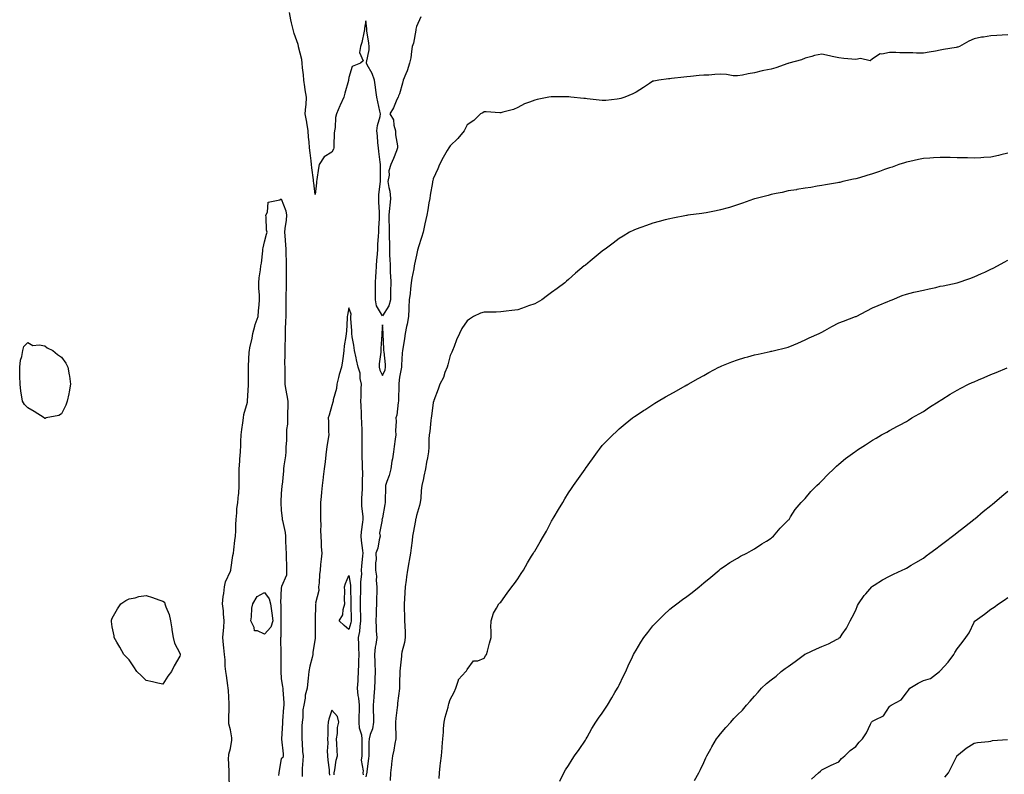
# Model space of a CAD drawing. Units: inches. Extents: x 870803 to 873443, y 7308458 to 7311098.
# Drawn here: x 871753 to 872336, y 7310211 to 7310658 of the extents above; entities that cross this region are included whole.
import ezdxf

# ---------------------------------------------------------------- set-up
doc = ezdxf.new("R2010")
doc.units = ezdxf.units.IN
doc.header["$MEASUREMENT"] = 0
doc.layers.add('Contour_87087308', color=7, linetype='Continuous', true_color=0xa2a700)

msp = doc.modelspace()

# ---------------------------------------------------------------- linework, layer by layer
at = {"layer": 'Contour_87087308'}
for points in [[(871990.61, 7310659.36, 3377), (871988.05, 7310653.72, 3377), (871987.78, 7310652.18, 3377), (871987.75, 7310651.92, 3377), (871987.64, 7310651.51, 3377), (871986.24, 7310643.73, 3377), (871985.62, 7310641.92, 3377), (871985.08, 7310638.96, 3377), (871984.8, 7310635.17, 3377), (871984.04, 7310631.92, 3377), (871982.63, 7310627.34, 3377), (871981.72, 7310625.6, 3377), (871980.16, 7310621.92, 3377), (871979.79, 7310620.18, 3377), (871978.05, 7310613.91, 3377), (871977.41, 7310612.56, 3377), (871977.24, 7310611.92, 3377), (871976.5, 7310610.37, 3377), (871974.51, 7310605.46, 3377), (871972.27, 7310601.92, 3377), (871974.57, 7310598.44, 3377), (871974.7, 7310595.27, 3377), (871975.7, 7310591.92, 3377), (871975.74, 7310589.62, 3377), (871976.91, 7310583.06, 3377), (871976.94, 7310581.92, 3377), (871976.2, 7310580.07, 3377), (871974.44, 7310575.53, 3377), (871972.94, 7310571.92, 3377), (871971.76, 7310568.21, 3377), (871971.83, 7310565.7, 3377), (871971.13, 7310561.92, 3377), (871971.69, 7310558.28, 3377), (871972.28, 7310556.15, 3377), (871972.77, 7310551.92, 3377), (871972.34, 7310547.63, 3377), (871972.18, 7310546.06, 3377), (871971.77, 7310541.92, 3377), (871971.67, 7310538.3, 3377), (871971.96, 7310535.83, 3377), (871971.88, 7310531.92, 3377), (871971.89, 7310528.09, 3377), (871972.1, 7310525.97, 3377), (871972.1, 7310521.92, 3377), (871972.16, 7310517.81, 3377), (871972.38, 7310516.25, 3377), (871972.43, 7310511.92, 3377), (871972.6, 7310507.36, 3377), (871972.69, 7310506.56, 3377), (871972.84, 7310501.92, 3377), (871972.73, 7310497.24, 3377), (871972.73, 7310496.6, 3377), (871972.62, 7310491.92, 3377), (871971.74, 7310488.23, 3377), (871968.05, 7310482.43, 3377), (871964.39, 7310488.26, 3377), (871963.89, 7310491.92, 3377), (871963.86, 7310496.11, 3377), (871963.86, 7310497.74, 3377), (871963.84, 7310501.92, 3377), (871964.02, 7310505.95, 3377), (871964.22, 7310508.09, 3377), (871964.4, 7310511.92, 3377), (871964.62, 7310515.35, 3377), (871964.99, 7310518.86, 3377), (871965.2, 7310521.92, 3377), (871965.31, 7310524.66, 3377), (871965.63, 7310529.5, 3377), (871965.74, 7310531.92, 3377), (871965.76, 7310534.21, 3377), (871966.13, 7310540, 3377), (871966.15, 7310541.92, 3377), (871966.11, 7310543.86, 3377), (871965.82, 7310549.69, 3377), (871965.78, 7310551.92, 3377), (871965.89, 7310554.08, 3377), (871966.69, 7310560.56, 3377), (871966.77, 7310561.92, 3377), (871966.73, 7310563.24, 3377), (871966.8, 7310570.67, 3377), (871966.76, 7310571.92, 3377), (871966.57, 7310573.39, 3377), (871965.84, 7310579.71, 3377), (871965.56, 7310581.92, 3377), (871965.23, 7310584.74, 3377), (871965.02, 7310588.89, 3377), (871964.61, 7310591.92, 3377), (871964.94, 7310595.03, 3377), (871966.58, 7310600.46, 3377), (871966.81, 7310601.92, 3377), (871966.46, 7310603.51, 3377), (871965.18, 7310609.05, 3377), (871964.56, 7310611.92, 3377), (871963.99, 7310615.98, 3377), (871963.91, 7310617.78, 3377), (871963.19, 7310621.92, 3377), (871961.9, 7310625.77, 3377), (871958.95, 7310631.02, 3377), (871958.53, 7310631.92, 3377), (871958.52, 7310632.39, 3377), (871960.08, 7310639.89, 3377), (871960.05, 7310641.92, 3377), (871959.96, 7310643.83, 3377), (871958.78, 7310651.2, 3377), (871958.73, 7310651.92, 3377), (871958.61, 7310652.48, 3377), (871958.05, 7310657.04, 3377), (871957.38, 7310652.59, 3377), (871957.34, 7310651.92, 3377), (871957.07, 7310650.94, 3377), (871955.7, 7310644.27, 3377), (871954.93, 7310641.92, 3377), (871954.34, 7310638.21, 3377), (871956.54, 7310633.43, 3377), (871954.98, 7310631.92, 3377), (871949.97, 7310630, 3377), (871948.05, 7310623.56, 3377), (871947.9, 7310622.08, 3377), (871947.86, 7310621.92, 3377), (871947.79, 7310621.66, 3377), (871945.7, 7310614.27, 3377), (871945.04, 7310611.92, 3377), (871942.94, 7310607.03, 3377), (871942.78, 7310606.65, 3377), (871940.76, 7310601.92, 3377), (871940.17, 7310599.81, 3377), (871939.95, 7310593.82, 3377), (871939.59, 7310591.92, 3377), (871939.39, 7310590.58, 3377), (871939.27, 7310583.14, 3377), (871939.13, 7310581.92, 3377), (871938.94, 7310581.03, 3377), (871938.05, 7310579.37, 3377), (871933.37, 7310576.6, 3377), (871930.55, 7310571.92, 3377), (871930.11, 7310569.85, 3377), (871929.16, 7310563.03, 3377), (871928.95, 7310561.92, 3377), (871928.87, 7310561.09, 3377), (871928.05, 7310554.23, 3377), (871927.29, 7310561.16, 3377), (871927.21, 7310561.92, 3377), (871927.1, 7310562.87, 3377), (871926.21, 7310570.08, 3377), (871926.01, 7310571.92, 3377), (871925.81, 7310574.16, 3377), (871925.08, 7310578.95, 3377), (871924.85, 7310581.92, 3377), (871924.56, 7310585.41, 3377), (871924.24, 7310588.11, 3377), (871923.95, 7310591.92, 3377), (871923.16, 7310596.8, 3377), (871923.15, 7310597.02, 3377), (871922.23, 7310601.92, 3377), (871922.54, 7310606.41, 3377), (871922.74, 7310607.23, 3377), (871922.96, 7310611.92, 3377), (871922.27, 7310616.14, 3377), (871922.08, 7310617.89, 3377), (871921.49, 7310621.92, 3377), (871921.22, 7310625.09, 3377), (871920.71, 7310629.26, 3377), (871920.47, 7310631.92, 3377), (871920.18, 7310634.05, 3377), (871918.29, 7310641.68, 3377), (871918.25, 7310641.92, 3377), (871918.22, 7310642.09, 3377), (871918.05, 7310643.01, 3377), (871915.74, 7310649.61, 3377), (871915.02, 7310651.92, 3377), (871914.21, 7310655.76, 3377), (871913.8, 7310657.67, 3377), (871912.91, 7310661.92, 3377)], [(872338.05, 7310648.83, 3376), (872334.75, 7310648.62, 3376), (872331.57, 7310648.4, 3376), (872328.05, 7310648.19, 3376), (872323.58, 7310647.45, 3376), (872322.55, 7310647.42, 3376), (872318.05, 7310646.37, 3376), (872315.05, 7310644.92, 3376), (872309.4, 7310641.92, 3376), (872308.44, 7310641.53, 3376), (872308.05, 7310641.4, 3376), (872307.42, 7310641.29, 3376), (872299.99, 7310639.98, 3376), (872298.05, 7310639.63, 3376), (872295.28, 7310639.15, 3376), (872291.54, 7310638.43, 3376), (872288.05, 7310637.83, 3376), (872283.97, 7310637.83, 3376), (872281.88, 7310638.09, 3376), (872278.05, 7310638.09, 3376), (872274.2, 7310638.07, 3376), (872271.67, 7310638.3, 3376), (872268.05, 7310638.3, 3376), (872263.44, 7310637.32, 3376), (872262.47, 7310637.51, 3376), (872258.05, 7310634.61, 3376), (872256.6, 7310633.38, 3376), (872250.85, 7310634.72, 3376), (872248.05, 7310634.09, 3376), (872245.66, 7310634.31, 3376), (872240.91, 7310634.78, 3376), (872238.05, 7310635.04, 3376), (872234.01, 7310635.96, 3376), (872232.43, 7310636.3, 3376), (872228.05, 7310637.31, 3376), (872223.54, 7310636.44, 3376), (872222.02, 7310635.89, 3376), (872218.05, 7310634.88, 3376), (872216.01, 7310633.96, 3376), (872208.42, 7310631.92, 3376), (872208.13, 7310631.85, 3376), (872208.05, 7310631.8, 3376), (872207.88, 7310631.75, 3376), (872200.84, 7310629.13, 3376), (872198.05, 7310628.45, 3376), (872193.68, 7310627.55, 3376), (872192.57, 7310627.4, 3376), (872188.05, 7310626.31, 3376), (872184.29, 7310625.68, 3376), (872181.09, 7310624.96, 3376), (872178.05, 7310624.4, 3376), (872175.46, 7310624.51, 3376), (872171.47, 7310625.33, 3376), (872168.05, 7310625.45, 3376), (872164.68, 7310625.28, 3376), (872161.09, 7310624.96, 3376), (872158.05, 7310624.8, 3376), (872155.4, 7310624.57, 3376), (872150.24, 7310624.11, 3376), (872148.05, 7310623.93, 3376), (872146.24, 7310623.73, 3376), (872138.96, 7310622.82, 3376), (872138.05, 7310622.72, 3376), (872137.33, 7310622.64, 3376), (872131.56, 7310621.92, 3376), (872128.58, 7310621.39, 3376), (872128.05, 7310621.24, 3376), (872126.08, 7310619.95, 3376), (872122.44, 7310617.53, 3376), (872118.05, 7310614.86, 3376), (872116.08, 7310613.89, 3376), (872111.33, 7310611.92, 3376), (872108.97, 7310611, 3376), (872108.05, 7310610.77, 3376), (872106.84, 7310610.7, 3376), (872100.06, 7310609.91, 3376), (872098.05, 7310609.82, 3376), (872096.11, 7310609.98, 3376), (872089.1, 7310610.87, 3376), (872088.05, 7310610.97, 3376), (872087.12, 7310611, 3376), (872079.38, 7310611.92, 3376), (872078.18, 7310612.05, 3376), (872078.05, 7310612.06, 3376), (872077.9, 7310612.07, 3376), (872068.23, 7310612.1, 3376), (872068.05, 7310612.11, 3376), (872067.88, 7310612.1, 3376), (872066.49, 7310611.92, 3376), (872059.45, 7310610.52, 3376), (872058.05, 7310610.03, 3376), (872054.91, 7310608.78, 3376), (872052.08, 7310607.89, 3376), (872048.05, 7310605.82, 3376), (872045.41, 7310604.56, 3376), (872039.13, 7310603, 3376), (872038.05, 7310602.63, 3376), (872037.43, 7310602.54, 3376), (872029.31, 7310603.18, 3376), (872028.05, 7310603.06, 3376), (872027.34, 7310602.63, 3376), (872026.07, 7310601.92, 3376), (872021.97, 7310598, 3376), (872018.05, 7310595.37, 3376), (872016.88, 7310593.09, 3376), (872016.26, 7310591.92, 3376), (872012.54, 7310587.43, 3376), (872008.05, 7310583.02, 3376), (872007.6, 7310582.37, 3376), (872007.31, 7310581.92, 3376), (872006.34, 7310580.21, 3376), (872003.92, 7310576.05, 3376), (872001.74, 7310571.92, 3376), (872000.64, 7310569.33, 3376), (871998.05, 7310563.53, 3376), (871997.72, 7310562.26, 3376), (871997.63, 7310561.92, 3376), (871997.55, 7310561.42, 3376), (871996.24, 7310553.73, 3376), (871995.94, 7310551.92, 3376), (871995.48, 7310549.35, 3376), (871994.73, 7310545.24, 3376), (871994.14, 7310541.92, 3376), (871993.07, 7310536.93, 3376), (871993.06, 7310536.91, 3376), (871992, 7310531.92, 3376), (871991.1, 7310528.86, 3376), (871989.31, 7310523.18, 3376), (871988.93, 7310521.92, 3376), (871988.78, 7310521.18, 3376), (871988.05, 7310518.36, 3376), (871986.96, 7310513.01, 3376), (871986.7, 7310511.92, 3376), (871986.44, 7310510.31, 3376), (871985.32, 7310504.65, 3376), (871984.92, 7310501.92, 3376), (871984.52, 7310498.38, 3376), (871984.28, 7310495.69, 3376), (871983.83, 7310491.92, 3376), (871983.6, 7310487.47, 3376), (871983.5, 7310486.48, 3376), (871983.27, 7310481.92, 3376), (871982.58, 7310477.39, 3376), (871982.2, 7310476.07, 3376), (871981.4, 7310471.92, 3376), (871981, 7310468.98, 3376), (871980.14, 7310464.01, 3376), (871979.84, 7310461.92, 3376), (871979.58, 7310460.39, 3376), (871979.3, 7310453.17, 3376), (871979.14, 7310451.92, 3376), (871978.96, 7310451.01, 3376), (871978.05, 7310446.14, 3376), (871977.71, 7310442.26, 3376), (871977.61, 7310441.92, 3376), (871977.6, 7310441.47, 3376), (871977.48, 7310432.49, 3376), (871977.47, 7310431.92, 3376), (871977.3, 7310431.17, 3376), (871976.42, 7310423.55, 3376), (871975.91, 7310421.92, 3376), (871976.08, 7310419.95, 3376), (871975.67, 7310414.3, 3376), (871975.82, 7310411.92, 3376), (871975.46, 7310409.33, 3376), (871974.97, 7310405, 3376), (871974.52, 7310401.92, 3376), (871973.81, 7310397.68, 3376), (871973.58, 7310396.39, 3376), (871972.84, 7310391.92, 3376), (871972.02, 7310387.95, 3376), (871970.45, 7310384.32, 3376), (871969.73, 7310381.92, 3376), (871969.74, 7310380.23, 3376), (871969.59, 7310373.46, 3376), (871969.61, 7310371.92, 3376), (871969.33, 7310370.64, 3376), (871968.05, 7310362.86, 3376), (871967.77, 7310362.2, 3376), (871967.59, 7310361.92, 3376), (871967.72, 7310361.59, 3376), (871966.29, 7310353.68, 3376), (871966.58, 7310351.92, 3376), (871965.99, 7310349.86, 3376), (871965.16, 7310344.81, 3376), (871964, 7310341.92, 3376), (871964.2, 7310338.07, 3376), (871963.79, 7310336.18, 3376), (871963.92, 7310331.92, 3376), (871964.41, 7310328.28, 3376), (871964.25, 7310325.72, 3376), (871964.61, 7310321.92, 3376), (871964.66, 7310318.53, 3376), (871964.47, 7310315.49, 3376), (871964.52, 7310311.92, 3376), (871964.3, 7310308.17, 3376), (871964.17, 7310305.8, 3376), (871963.94, 7310301.92, 3376), (871964.21, 7310298.08, 3376), (871964.3, 7310295.67, 3376), (871964.55, 7310291.92, 3376), (871964.04, 7310287.92, 3376), (871963.73, 7310286.24, 3376), (871963.27, 7310281.92, 3376), (871963.46, 7310277.34, 3376), (871963.43, 7310276.54, 3376), (871963.6, 7310271.92, 3376), (871963.45, 7310267.33, 3376), (871963.42, 7310266.55, 3376), (871963.28, 7310261.92, 3376), (871962.91, 7310257.06, 3376), (871962.86, 7310256.72, 3376), (871962.42, 7310251.92, 3376), (871962.53, 7310247.44, 3376), (871962.56, 7310246.43, 3376), (871962.67, 7310241.92, 3376), (871962, 7310237.97, 3376), (871960.69, 7310234.56, 3376), (871960.03, 7310231.92, 3376), (871959.91, 7310230.06, 3376), (871959.97, 7310223.84, 3376), (871959.86, 7310221.92, 3376), (871959.67, 7310220.3, 3376), (871958.74, 7310212.61, 3376), (871958.66, 7310211.92, 3376), (871958.59, 7310211.38, 3376), (871958.05, 7310209.45, 3376)], [(872338.05, 7310578.77, 3375), (872333.86, 7310577.73, 3375), (872332.6, 7310577.37, 3375), (872328.05, 7310576.31, 3375), (872323.89, 7310576.08, 3375), (872322.13, 7310576, 3375), (872318.05, 7310575.79, 3375), (872314.14, 7310575.83, 3375), (872308.05, 7310575.91, 3375), (872303.94, 7310576.04, 3375), (872302.21, 7310576.08, 3375), (872298.05, 7310576.19, 3375), (872294.07, 7310575.89, 3375), (872291.86, 7310575.73, 3375), (872288.05, 7310575.46, 3375), (872285.12, 7310574.85, 3375), (872279.97, 7310573.83, 3375), (872278.05, 7310573.44, 3375), (872276.93, 7310573.04, 3375), (872273.48, 7310571.92, 3375), (872269.51, 7310570.46, 3375), (872268.05, 7310570.02, 3375), (872265.06, 7310568.93, 3375), (872262.15, 7310567.82, 3375), (872258.05, 7310566.4, 3375), (872254.6, 7310565.37, 3375), (872250.23, 7310564.1, 3375), (872248.05, 7310563.46, 3375), (872246.75, 7310563.22, 3375), (872240.48, 7310561.92, 3375), (872238.55, 7310561.42, 3375), (872238.05, 7310561.28, 3375), (872237.27, 7310561.14, 3375), (872230.06, 7310559.91, 3375), (872228.05, 7310559.54, 3375), (872225.22, 7310559.09, 3375), (872221.51, 7310558.46, 3375), (872218.05, 7310557.93, 3375), (872213.26, 7310557.13, 3375), (872212.91, 7310557.06, 3375), (872208.05, 7310556.3, 3375), (872204.49, 7310555.47, 3375), (872200.91, 7310554.78, 3375), (872198.05, 7310554.16, 3375), (872196.27, 7310553.7, 3375), (872189.19, 7310551.92, 3375), (872188.29, 7310551.68, 3375), (872188.05, 7310551.61, 3375), (872187.58, 7310551.45, 3375), (872180.95, 7310549.02, 3375), (872178.05, 7310548.05, 3375), (872173.37, 7310546.6, 3375), (872172.49, 7310546.36, 3375), (872168.05, 7310545.06, 3375), (872165.43, 7310544.54, 3375), (872159.58, 7310543.45, 3375), (872158.05, 7310543.16, 3375), (872156.94, 7310543.03, 3375), (872148.67, 7310541.92, 3375), (872148.13, 7310541.84, 3375), (872148.05, 7310541.82, 3375), (872147.93, 7310541.8, 3375), (872139.73, 7310540.24, 3375), (872138.05, 7310539.89, 3375), (872135.27, 7310539.14, 3375), (872131.76, 7310538.21, 3375), (872128.05, 7310537.22, 3375), (872124.12, 7310535.85, 3375), (872120.83, 7310534.7, 3375), (872118.05, 7310533.74, 3375), (872116.8, 7310533.17, 3375), (872114.21, 7310531.92, 3375), (872110.35, 7310529.63, 3375), (872108.05, 7310528.21, 3375), (872104.49, 7310525.47, 3375), (872099.72, 7310521.92, 3375), (872098.8, 7310521.17, 3375), (872098.05, 7310520.61, 3375), (872093.3, 7310516.67, 3375), (872090.81, 7310514.68, 3375), (872088.05, 7310512.48, 3375), (872087.74, 7310512.23, 3375), (872087.38, 7310511.92, 3375), (872082.29, 7310507.68, 3375), (872078.05, 7310503.91, 3375), (872076.95, 7310503.01, 3375), (872075.82, 7310501.92, 3375), (872071.36, 7310498.61, 3375), (872068.05, 7310496.17, 3375), (872065.61, 7310494.36, 3375), (872062.27, 7310491.92, 3375), (872059.6, 7310490.37, 3375), (872058.05, 7310489.57, 3375), (872054.43, 7310488.3, 3375), (872052.39, 7310487.57, 3375), (872048.05, 7310486.01, 3375), (872044.44, 7310485.53, 3375), (872041.22, 7310485.09, 3375), (872038.05, 7310484.67, 3375), (872035.34, 7310484.63, 3375), (872030.75, 7310484.62, 3375), (872028.05, 7310484.58, 3375), (872026.02, 7310483.95, 3375), (872021.89, 7310481.92, 3375), (872019.53, 7310480.45, 3375), (872018.05, 7310479.36, 3375), (872015.02, 7310474.95, 3375), (872013.45, 7310471.92, 3375), (872011.83, 7310468.14, 3375), (872010.4, 7310464.27, 3375), (872009.47, 7310461.92, 3375), (872009.04, 7310460.93, 3375), (872008.05, 7310458.89, 3375), (872006.65, 7310453.32, 3375), (872006.19, 7310451.92, 3375), (872004.95, 7310448.82, 3375), (872004.02, 7310445.94, 3375), (872001.93, 7310441.92, 3375), (872000.94, 7310439.03, 3375), (871998.44, 7310432.31, 3375), (871998.3, 7310431.92, 3375), (871998.24, 7310431.73, 3375), (871998.05, 7310431.12, 3375), (871996.89, 7310423.08, 3375), (871996.7, 7310421.92, 3375), (871996.51, 7310420.38, 3375), (871995.95, 7310414.01, 3375), (871995.66, 7310411.92, 3375), (871995.42, 7310409.29, 3375), (871995.41, 7310404.56, 3375), (871995.13, 7310401.92, 3375), (871994.51, 7310398.38, 3375), (871994.11, 7310395.86, 3375), (871993.4, 7310391.92, 3375), (871992.48, 7310387.49, 3375), (871992.16, 7310386.03, 3375), (871991.29, 7310381.92, 3375), (871990.91, 7310379.06, 3375), (871990.58, 7310374.45, 3375), (871990.28, 7310371.92, 3375), (871989.87, 7310370.1, 3375), (871988.05, 7310364.18, 3375), (871987.65, 7310362.32, 3375), (871987.56, 7310361.92, 3375), (871987.46, 7310361.33, 3375), (871986.07, 7310353.9, 3375), (871985.75, 7310351.92, 3375), (871985.45, 7310349.32, 3375), (871984.85, 7310345.12, 3375), (871984.51, 7310341.92, 3375), (871983.74, 7310337.61, 3375), (871983.55, 7310336.42, 3375), (871982.71, 7310331.92, 3375), (871982.16, 7310327.81, 3375), (871981.95, 7310325.82, 3375), (871981.45, 7310321.92, 3375), (871981.28, 7310318.69, 3375), (871981, 7310314.87, 3375), (871980.83, 7310311.92, 3375), (871980.89, 7310309.08, 3375), (871980.93, 7310304.81, 3375), (871980.99, 7310301.92, 3375), (871981.14, 7310298.83, 3375), (871981.34, 7310295.21, 3375), (871981.48, 7310291.92, 3375), (871980.97, 7310289, 3375), (871979.51, 7310283.38, 3375), (871979.21, 7310281.92, 3375), (871979.14, 7310280.83, 3375), (871978.15, 7310272.02, 3375), (871978.15, 7310271.92, 3375), (871978.15, 7310271.82, 3375), (871978.05, 7310264.96, 3375), (871978.01, 7310261.96, 3375), (871978.01, 7310261.92, 3375), (871978, 7310261.88, 3375), (871976.87, 7310253.1, 3375), (871976.8, 7310251.92, 3375), (871976.73, 7310250.6, 3375), (871975.81, 7310244.16, 3375), (871975.7, 7310241.92, 3375), (871975.68, 7310239.56, 3375), (871975.8, 7310234.17, 3375), (871975.78, 7310231.92, 3375), (871975.26, 7310229.14, 3375), (871974.6, 7310225.37, 3375), (871973.94, 7310221.92, 3375), (871973.37, 7310217.24, 3375), (871973.34, 7310216.63, 3375), (871972.69, 7310211.92, 3375), (871972.55, 7310207.42, 3375)], [(871877.44, 7310202.53, 3376), (871877.23, 7310211.1, 3376), (871877.15, 7310211.92, 3376), (871877.27, 7310212.7, 3376), (871876.88, 7310220.75, 3376), (871877.01, 7310221.92, 3376), (871877.13, 7310222.84, 3376), (871878.05, 7310226.21, 3376), (871878.77, 7310231.2, 3376), (871878.88, 7310231.92, 3376), (871878.79, 7310232.66, 3376), (871878.05, 7310237.33, 3376), (871877.08, 7310240.95, 3376), (871877.03, 7310241.92, 3376), (871876.98, 7310242.98, 3376), (871877.29, 7310251.16, 3376), (871877.25, 7310251.92, 3376), (871877.21, 7310252.76, 3376), (871876.76, 7310260.63, 3376), (871876.69, 7310261.92, 3376), (871876.46, 7310263.51, 3376), (871875.64, 7310269.51, 3376), (871875.29, 7310271.92, 3376), (871874.96, 7310275.01, 3376), (871874.81, 7310278.68, 3376), (871874.42, 7310281.92, 3376), (871874.11, 7310285.86, 3376), (871873.81, 7310287.68, 3376), (871873.53, 7310291.92, 3376), (871873.83, 7310296.13, 3376), (871874.02, 7310297.89, 3376), (871874.34, 7310301.92, 3376), (871873.91, 7310306.06, 3376), (871873.9, 7310307.77, 3376), (871873.36, 7310311.92, 3376), (871873.67, 7310316.3, 3376), (871874.06, 7310317.93, 3376), (871874.44, 7310321.92, 3376), (871875.07, 7310324.9, 3376), (871878.05, 7310331.22, 3376), (871878.14, 7310331.83, 3376), (871878.16, 7310331.92, 3376), (871878.19, 7310332.06, 3376), (871879.49, 7310340.48, 3376), (871879.82, 7310341.92, 3376), (871880.06, 7310343.93, 3376), (871880.62, 7310349.35, 3376), (871880.95, 7310351.92, 3376), (871881.18, 7310355.05, 3376), (871881.17, 7310358.8, 3376), (871881.44, 7310361.92, 3376), (871881.82, 7310365.69, 3376), (871881.84, 7310368.13, 3376), (871882.31, 7310371.92, 3376), (871882.77, 7310376.64, 3376), (871882.87, 7310377.11, 3376), (871883.23, 7310381.92, 3376), (871883.19, 7310386.78, 3376), (871883.2, 7310387.07, 3376), (871883.17, 7310391.92, 3376), (871883.54, 7310396.43, 3376), (871883.61, 7310397.48, 3376), (871883.97, 7310401.92, 3376), (871884.14, 7310405.83, 3376), (871884.2, 7310408.07, 3376), (871884.35, 7310411.92, 3376), (871884.8, 7310415.17, 3376), (871885.26, 7310419.13, 3376), (871885.63, 7310421.92, 3376), (871885.99, 7310423.98, 3376), (871888.05, 7310431.36, 3376), (871888.12, 7310431.85, 3376), (871888.14, 7310431.92, 3376), (871888.15, 7310432.02, 3376), (871888.72, 7310441.26, 3376), (871888.74, 7310441.92, 3376), (871888.74, 7310442.61, 3376), (871888.6, 7310451.37, 3376), (871888.6, 7310451.92, 3376), (871888.74, 7310452.61, 3376), (871889.01, 7310460.96, 3376), (871889.33, 7310461.92, 3376), (871889.53, 7310463.39, 3376), (871890.89, 7310469.08, 3376), (871891.18, 7310471.92, 3376), (871892.49, 7310476.35, 3376), (871892.67, 7310477.3, 3376), (871894.48, 7310481.92, 3376), (871894.53, 7310485.44, 3376), (871895.08, 7310488.95, 3376), (871895.14, 7310491.92, 3376), (871895.1, 7310494.86, 3376), (871894.8, 7310498.67, 3376), (871894.76, 7310501.92, 3376), (871895.02, 7310504.95, 3376), (871895.72, 7310509.59, 3376), (871895.94, 7310511.92, 3376), (871896.31, 7310513.66, 3376), (871897.08, 7310520.95, 3376), (871897.25, 7310521.92, 3376), (871897.37, 7310522.6, 3376), (871898.05, 7310526.21, 3376), (871899.34, 7310530.64, 3376), (871899.77, 7310531.92, 3376), (871899.32, 7310533.19, 3376), (871899.22, 7310540.75, 3376), (871898.97, 7310541.92, 3376), (871899.85, 7310543.73, 3376), (871900.26, 7310549.71, 3376), (871907.22, 7310551.09, 3376), (871908.05, 7310551.57, 3376), (871910.68, 7310544.56, 3376), (871911.13, 7310541.92, 3376), (871910.95, 7310539.02, 3376), (871910.2, 7310534.07, 3376), (871910.04, 7310531.92, 3376), (871910.17, 7310529.8, 3376), (871910.62, 7310524.49, 3376), (871910.77, 7310521.92, 3376), (871910.81, 7310519.17, 3376), (871910.94, 7310514.81, 3376), (871910.97, 7310511.92, 3376), (871911, 7310508.97, 3376), (871911.01, 7310504.88, 3376), (871911.04, 7310501.92, 3376), (871911.02, 7310498.95, 3376), (871910.85, 7310494.72, 3376), (871910.83, 7310491.92, 3376), (871910.81, 7310489.16, 3376), (871910.74, 7310484.61, 3376), (871910.72, 7310481.92, 3376), (871910.67, 7310479.3, 3376), (871910.45, 7310474.32, 3376), (871910.41, 7310471.92, 3376), (871910.4, 7310469.58, 3376), (871910.18, 7310464.05, 3376), (871910.17, 7310461.92, 3376), (871910.19, 7310459.78, 3376), (871910.07, 7310453.94, 3376), (871910.09, 7310451.92, 3376), (871910.15, 7310449.83, 3376), (871910.15, 7310444.02, 3376), (871910.21, 7310441.92, 3376), (871910.59, 7310439.38, 3376), (871911.46, 7310435.33, 3376), (871911.9, 7310431.92, 3376), (871911.86, 7310428.11, 3376), (871911.76, 7310425.63, 3376), (871911.72, 7310421.92, 3376), (871911.71, 7310418.25, 3376), (871911.26, 7310415.13, 3376), (871911.25, 7310411.92, 3376), (871911.22, 7310408.75, 3376), (871910.8, 7310404.67, 3376), (871910.77, 7310401.92, 3376), (871910.48, 7310399.49, 3376), (871909.63, 7310393.51, 3376), (871909.44, 7310391.92, 3376), (871909.34, 7310390.63, 3376), (871908.52, 7310382.39, 3376), (871908.48, 7310381.92, 3376), (871908.47, 7310381.5, 3376), (871908.05, 7310377.16, 3376), (871907.77, 7310372.2, 3376), (871907.75, 7310371.92, 3376), (871907.78, 7310371.65, 3376), (871908.05, 7310367.34, 3376), (871908.63, 7310362.5, 3376), (871908.68, 7310361.92, 3376), (871908.76, 7310361.21, 3376), (871910.3, 7310354.17, 3376), (871910.49, 7310351.92, 3376), (871910.67, 7310349.3, 3376), (871910.74, 7310344.61, 3376), (871910.95, 7310341.92, 3376), (871911.05, 7310338.92, 3376), (871911.07, 7310334.94, 3376), (871911.18, 7310331.92, 3376), (871911.11, 7310328.85, 3376), (871908.26, 7310322.13, 3376), (871908.25, 7310321.92, 3376), (871908.21, 7310321.76, 3376), (871908.05, 7310321.28, 3376), (871907.67, 7310312.3, 3376), (871907.77, 7310311.92, 3376), (871907.8, 7310311.67, 3376), (871907.82, 7310302.15, 3376), (871907.84, 7310301.92, 3376), (871907.75, 7310301.62, 3376), (871907.84, 7310292.13, 3376), (871907.67, 7310291.92, 3376), (871907.62, 7310291.49, 3376), (871907.84, 7310282.13, 3376), (871907.81, 7310281.92, 3376), (871907.81, 7310281.68, 3376), (871907.87, 7310272.1, 3376), (871907.88, 7310271.92, 3376), (871907.89, 7310271.76, 3376), (871908.05, 7310267.62, 3376), (871908.86, 7310262.73, 3376), (871908.93, 7310261.92, 3376), (871908.94, 7310261.03, 3376), (871909.49, 7310253.36, 3376), (871909.5, 7310251.92, 3376), (871909.42, 7310250.55, 3376), (871908.86, 7310242.74, 3376), (871908.82, 7310241.92, 3376), (871908.79, 7310241.18, 3376), (871908.15, 7310232.02, 3376), (871908.15, 7310231.92, 3376), (871908.15, 7310231.82, 3376), (871909.15, 7310223.02, 3376), (871909.17, 7310221.92, 3376), (871908.97, 7310221, 3376), (871908.05, 7310220.09, 3376), (871906.75, 7310213.22, 3376), (871906.53, 7310211.92, 3376), (871906.36, 7310210.23, 3376)], [(872001.46, 7310208.51, 3374), (872001.64, 7310211.92, 3374), (872002.19, 7310216.06, 3374), (872002.31, 7310217.66, 3374), (872002.95, 7310221.92, 3374), (872003.3, 7310226.67, 3374), (872003.34, 7310227.21, 3374), (872003.69, 7310231.92, 3374), (872004.13, 7310235.84, 3374), (872004.14, 7310238.01, 3374), (872004.5, 7310241.92, 3374), (872005.14, 7310244.83, 3374), (872006.82, 7310250.69, 3374), (872007.13, 7310251.92, 3374), (872007.25, 7310252.72, 3374), (872008.05, 7310255.27, 3374), (872010.34, 7310259.63, 3374), (872011.4, 7310261.92, 3374), (872012.89, 7310266.76, 3374), (872012.88, 7310267.09, 3374), (872017.23, 7310271.92, 3374), (872017.64, 7310272.33, 3374), (872018.05, 7310273.08, 3374), (872021.89, 7310278.08, 3374), (872024.38, 7310278.25, 3374), (872028.05, 7310279.67, 3374), (872028.93, 7310281.04, 3374), (872029.51, 7310281.92, 3374), (872030.09, 7310283.97, 3374), (872031.26, 7310288.71, 3374), (872032.32, 7310291.92, 3374), (872032.37, 7310296.24, 3374), (872032.1, 7310297.88, 3374), (872032.19, 7310301.92, 3374), (872033.6, 7310306.37, 3374), (872035.41, 7310309.28, 3374), (872036.75, 7310311.92, 3374), (872037.44, 7310312.53, 3374), (872038.05, 7310312.99, 3374), (872041.78, 7310318.19, 3374), (872044.61, 7310321.92, 3374), (872046.12, 7310323.85, 3374), (872048.05, 7310326.61, 3374), (872050.1, 7310329.87, 3374), (872051.51, 7310331.92, 3374), (872053.85, 7310336.12, 3374), (872056.17, 7310340.05, 3374), (872057.27, 7310341.92, 3374), (872057.57, 7310342.4, 3374), (872058.05, 7310343.12, 3374), (872061.28, 7310348.68, 3374), (872063.19, 7310351.92, 3374), (872064.95, 7310355.02, 3374), (872068.05, 7310360.77, 3374), (872068.46, 7310361.51, 3374), (872068.66, 7310361.92, 3374), (872069.57, 7310363.44, 3374), (872072.17, 7310367.79, 3374), (872074.61, 7310371.92, 3374), (872075.9, 7310374.07, 3374), (872078.05, 7310377.55, 3374), (872079.79, 7310380.18, 3374), (872080.96, 7310381.92, 3374), (872083.95, 7310386.02, 3374), (872087.83, 7310391.7, 3374), (872087.98, 7310391.92, 3374), (872088.05, 7310392.03, 3374), (872092.25, 7310397.72, 3374), (872095.29, 7310401.92, 3374), (872096.46, 7310403.51, 3374), (872098.05, 7310405.57, 3374), (872101.14, 7310408.82, 3374), (872104.21, 7310411.92, 3374), (872106.18, 7310413.79, 3374), (872108.05, 7310415.47, 3374), (872111.56, 7310418.4, 3374), (872115.94, 7310421.92, 3374), (872117.16, 7310422.81, 3374), (872118.05, 7310423.42, 3374), (872122.53, 7310426.4, 3374), (872123.15, 7310426.82, 3374), (872128.05, 7310430, 3374), (872129.22, 7310430.75, 3374), (872131.19, 7310431.92, 3374), (872135.54, 7310434.43, 3374), (872138.05, 7310435.82, 3374), (872141.92, 7310438.05, 3374), (872147.02, 7310440.88, 3374), (872148.05, 7310441.47, 3374), (872148.33, 7310441.64, 3374), (872148.84, 7310441.92, 3374), (872154.71, 7310445.26, 3374), (872158.05, 7310447.12, 3374), (872161.12, 7310448.85, 3374), (872167.03, 7310451.92, 3374), (872167.7, 7310452.27, 3374), (872168.05, 7310452.43, 3374), (872168.87, 7310452.74, 3374), (872174.81, 7310455.16, 3374), (872178.05, 7310456.31, 3374), (872182.33, 7310457.64, 3374), (872184.28, 7310458.15, 3374), (872188.05, 7310459.22, 3374), (872190.22, 7310459.75, 3374), (872197.43, 7310461.3, 3374), (872198.05, 7310461.44, 3374), (872198.43, 7310461.54, 3374), (872199.99, 7310461.92, 3374), (872206.5, 7310463.47, 3374), (872208.05, 7310463.83, 3374), (872211.45, 7310465.32, 3374), (872213.68, 7310466.29, 3374), (872218.05, 7310468.23, 3374), (872220.53, 7310469.44, 3374), (872226.34, 7310471.92, 3374), (872227.51, 7310472.46, 3374), (872228.05, 7310472.68, 3374), (872229.79, 7310473.66, 3374), (872233.92, 7310476.06, 3374), (872238.05, 7310478.21, 3374), (872240.72, 7310479.25, 3374), (872247.87, 7310481.92, 3374), (872248.05, 7310481.99, 3374), (872248.2, 7310482.07, 3374), (872254.61, 7310485.36, 3374), (872258.05, 7310487.14, 3374), (872261.4, 7310488.57, 3374), (872266.98, 7310490.86, 3374), (872268.05, 7310491.3, 3374), (872268.47, 7310491.5, 3374), (872269.51, 7310491.92, 3374), (872275.54, 7310494.43, 3374), (872278.05, 7310495.27, 3374), (872282.48, 7310496.35, 3374), (872283.36, 7310496.61, 3374), (872288.05, 7310497.59, 3374), (872291.5, 7310498.47, 3374), (872295.37, 7310499.23, 3374), (872298.05, 7310499.86, 3374), (872299.75, 7310500.22, 3374), (872308.03, 7310501.91, 3374), (872308.05, 7310501.91, 3374), (872308.09, 7310501.92, 3374), (872315.5, 7310504.47, 3374), (872318.05, 7310505.45, 3374), (872322.56, 7310507.4, 3374), (872324.44, 7310508.31, 3374), (872328.05, 7310510, 3374), (872329.34, 7310510.64, 3374), (872331.88, 7310511.92, 3374), (872335.88, 7310514.09, 3374), (872338.05, 7310515.26, 3374)], [(871956.83, 7310210.7, 3376), (871956.51, 7310211.92, 3376), (871956.83, 7310213.14, 3376), (871955.59, 7310219.45, 3376), (871955.88, 7310221.92, 3376), (871955.91, 7310224.06, 3376), (871955.96, 7310229.84, 3376), (871955.98, 7310231.92, 3376), (871955.78, 7310234.2, 3376), (871954.37, 7310238.24, 3376), (871954.18, 7310241.92, 3376), (871954.22, 7310245.75, 3376), (871954.28, 7310248.15, 3376), (871954.32, 7310251.92, 3376), (871953.89, 7310256.08, 3376), (871953.67, 7310257.55, 3376), (871953.27, 7310261.92, 3376), (871953.56, 7310266.41, 3376), (871953.54, 7310267.41, 3376), (871953.79, 7310271.92, 3376), (871953.89, 7310276.09, 3376), (871954.06, 7310277.93, 3376), (871954.16, 7310281.92, 3376), (871954.02, 7310285.95, 3376), (871953.97, 7310287.84, 3376), (871953.82, 7310291.92, 3376), (871954.5, 7310295.46, 3376), (871954.67, 7310298.54, 3376), (871955.18, 7310301.92, 3376), (871955.1, 7310304.87, 3376), (871954.97, 7310308.84, 3376), (871954.88, 7310311.92, 3376), (871954.93, 7310315.04, 3376), (871955.1, 7310318.97, 3376), (871955.14, 7310321.92, 3376), (871955.08, 7310324.89, 3376), (871955.65, 7310329.52, 3376), (871955.57, 7310331.92, 3376), (871955.78, 7310334.2, 3376), (871956.39, 7310340.26, 3376), (871956.54, 7310341.92, 3376), (871956.41, 7310343.56, 3376), (871955.57, 7310349.44, 3376), (871955.4, 7310351.92, 3376), (871955.49, 7310354.48, 3376), (871956.42, 7310360.29, 3376), (871956.49, 7310361.92, 3376), (871956.44, 7310363.53, 3376), (871955.76, 7310369.63, 3376), (871955.69, 7310371.92, 3376), (871955.68, 7310374.29, 3376), (871956.12, 7310379.99, 3376), (871956.11, 7310381.92, 3376), (871956.05, 7310383.92, 3376), (871956.27, 7310390.14, 3376), (871956.22, 7310391.92, 3376), (871956.14, 7310393.83, 3376), (871955.98, 7310399.85, 3376), (871955.89, 7310401.92, 3376), (871955.91, 7310404.06, 3376), (871955.98, 7310409.85, 3376), (871956.01, 7310411.92, 3376), (871955.92, 7310414.05, 3376), (871955.72, 7310419.59, 3376), (871955.63, 7310421.92, 3376), (871955.47, 7310424.5, 3376), (871955.4, 7310429.27, 3376), (871955.22, 7310431.92, 3376), (871955.26, 7310434.71, 3376), (871955.44, 7310439.31, 3376), (871955.47, 7310441.92, 3376), (871954.78, 7310445.2, 3376), (871954.67, 7310448.54, 3376), (871953.51, 7310451.92, 3376), (871952.57, 7310456.44, 3376), (871952.34, 7310457.63, 3376), (871951.47, 7310461.92, 3376), (871951.09, 7310464.96, 3376), (871950.09, 7310469.88, 3376), (871949.79, 7310471.92, 3376), (871949.74, 7310473.61, 3376), (871949.25, 7310480.72, 3376), (871949.2, 7310481.92, 3376), (871949.47, 7310483.34, 3376), (871948.05, 7310487.17, 3376), (871947.25, 7310482.72, 3376), (871947.15, 7310481.92, 3376), (871947.08, 7310480.95, 3376), (871946.64, 7310473.33, 3376), (871946.53, 7310471.92, 3376), (871946.37, 7310470.24, 3376), (871945.38, 7310464.59, 3376), (871945.16, 7310461.92, 3376), (871944.67, 7310458.54, 3376), (871944.24, 7310455.73, 3376), (871943.71, 7310451.92, 3376), (871942.28, 7310447.69, 3376), (871942.02, 7310445.89, 3376), (871941.01, 7310441.92, 3376), (871940.67, 7310439.3, 3376), (871938.84, 7310432.71, 3376), (871938.71, 7310431.92, 3376), (871938.59, 7310431.37, 3376), (871938.05, 7310429.39, 3376), (871936.35, 7310423.62, 3376), (871935.89, 7310421.92, 3376), (871935.94, 7310419.81, 3376), (871936.08, 7310413.89, 3376), (871936.13, 7310411.92, 3376), (871935.85, 7310409.72, 3376), (871935.06, 7310404.91, 3376), (871934.71, 7310401.92, 3376), (871934.28, 7310398.15, 3376), (871933.95, 7310396.02, 3376), (871933.52, 7310391.92, 3376), (871932.79, 7310387.17, 3376), (871932.78, 7310386.65, 3376), (871932.21, 7310381.92, 3376), (871931.87, 7310378.1, 3376), (871931.67, 7310375.54, 3376), (871931.35, 7310371.92, 3376), (871931.36, 7310368.61, 3376), (871931.29, 7310365.16, 3376), (871931.3, 7310361.92, 3376), (871931.42, 7310358.56, 3376), (871931.35, 7310355.23, 3376), (871931.48, 7310351.92, 3376), (871931.73, 7310348.24, 3376), (871931.7, 7310345.57, 3376), (871931.99, 7310341.92, 3376), (871931.71, 7310338.26, 3376), (871931.29, 7310335.16, 3376), (871931.01, 7310331.92, 3376), (871930.68, 7310329.29, 3376), (871930.46, 7310324.33, 3376), (871930.2, 7310321.92, 3376), (871930.22, 7310319.75, 3376), (871928.42, 7310312.3, 3376), (871928.43, 7310311.92, 3376), (871928.29, 7310311.68, 3376), (871928.18, 7310302.05, 3376), (871928.15, 7310301.92, 3376), (871928.17, 7310301.79, 3376), (871928.07, 7310291.93, 3376), (871928.07, 7310291.92, 3376), (871928.07, 7310291.9, 3376), (871928.05, 7310291.53, 3376), (871926.78, 7310283.19, 3376), (871926.65, 7310281.92, 3376), (871926.33, 7310280.2, 3376), (871924.88, 7310275.08, 3376), (871924.41, 7310271.92, 3376), (871924.06, 7310267.93, 3376), (871923.79, 7310266.18, 3376), (871923.45, 7310261.92, 3376), (871922.12, 7310257.85, 3376), (871922.17, 7310256.04, 3376), (871921.39, 7310251.92, 3376), (871920.77, 7310249.21, 3376), (871920.83, 7310244.7, 3376), (871920.41, 7310241.92, 3376), (871920.33, 7310239.64, 3376), (871920.33, 7310234.2, 3376), (871920.25, 7310231.92, 3376), (871920.51, 7310229.46, 3376), (871920.6, 7310224.47, 3376), (871920.93, 7310221.92, 3376), (871920.79, 7310219.19, 3376), (871920.5, 7310214.37, 3376), (871920.37, 7310211.92, 3376), (871920.34, 7310209.63, 3376)], [(872072.95, 7310207.02, 3373), (872075.22, 7310211.92, 3373), (872076.37, 7310213.6, 3373), (872078.05, 7310216.11, 3373), (872080.3, 7310219.66, 3373), (872081.69, 7310221.92, 3373), (872084.32, 7310225.65, 3373), (872088.05, 7310231.23, 3373), (872088.31, 7310231.66, 3373), (872088.46, 7310231.92, 3373), (872089.01, 7310232.88, 3373), (872091.9, 7310238.07, 3373), (872094.2, 7310241.92, 3373), (872095.73, 7310244.24, 3373), (872098.05, 7310247.24, 3373), (872099.92, 7310250.05, 3373), (872101.17, 7310251.92, 3373), (872103.65, 7310256.32, 3373), (872105.52, 7310259.4, 3373), (872107.03, 7310261.92, 3373), (872107.37, 7310262.59, 3373), (872108.05, 7310263.84, 3373), (872110.64, 7310269.33, 3373), (872111.98, 7310271.92, 3373), (872113.82, 7310276.15, 3373), (872115.34, 7310279.21, 3373), (872116.61, 7310281.92, 3373), (872117.12, 7310282.85, 3373), (872118.05, 7310284.39, 3373), (872120.84, 7310289.13, 3373), (872122.64, 7310291.92, 3373), (872124.97, 7310295, 3373), (872128.05, 7310298.84, 3373), (872129.5, 7310300.47, 3373), (872130.87, 7310301.92, 3373), (872134.51, 7310305.46, 3373), (872138.05, 7310308.76, 3373), (872139.79, 7310310.18, 3373), (872142.11, 7310311.92, 3373), (872145.53, 7310314.44, 3373), (872148.05, 7310316.31, 3373), (872151.29, 7310318.68, 3373), (872155.44, 7310321.92, 3373), (872156.85, 7310323.13, 3373), (872158.05, 7310324.24, 3373), (872162.27, 7310327.7, 3373), (872167.28, 7310331.92, 3373), (872167.68, 7310332.29, 3373), (872168.05, 7310332.57, 3373), (872170.12, 7310333.99, 3373), (872173.55, 7310336.42, 3373), (872178.05, 7310339.02, 3373), (872179.89, 7310340.07, 3373), (872183.63, 7310341.92, 3373), (872186.42, 7310343.56, 3373), (872188.05, 7310344.37, 3373), (872192.48, 7310347.49, 3373), (872195.19, 7310349.06, 3373), (872198.05, 7310350.8, 3373), (872198.65, 7310351.32, 3373), (872199.43, 7310351.92, 3373), (872203.34, 7310356.63, 3373), (872208.05, 7310361.37, 3373), (872208.3, 7310361.68, 3373), (872208.55, 7310361.92, 3373), (872209.47, 7310363.34, 3373), (872212.13, 7310367.84, 3373), (872215.84, 7310371.92, 3373), (872216.85, 7310373.12, 3373), (872218.05, 7310374.27, 3373), (872221.47, 7310378.5, 3373), (872225.09, 7310381.92, 3373), (872226.6, 7310383.38, 3373), (872228.05, 7310384.78, 3373), (872231.51, 7310388.46, 3373), (872235.12, 7310391.92, 3373), (872236.66, 7310393.31, 3373), (872238.05, 7310394.63, 3373), (872242.02, 7310397.95, 3373), (872247.47, 7310401.92, 3373), (872247.82, 7310402.15, 3373), (872248.05, 7310402.32, 3373), (872249.14, 7310403.01, 3373), (872253.91, 7310406.06, 3373), (872258.05, 7310408.71, 3373), (872260.04, 7310409.93, 3373), (872263.38, 7310411.92, 3373), (872266.38, 7310413.59, 3373), (872268.05, 7310414.51, 3373), (872272.8, 7310417.17, 3373), (872273.84, 7310417.71, 3373), (872278.05, 7310419.94, 3373), (872279.27, 7310420.7, 3373), (872281.26, 7310421.92, 3373), (872285.58, 7310424.39, 3373), (872288.05, 7310425.78, 3373), (872291.74, 7310428.23, 3373), (872297.42, 7310431.92, 3373), (872297.82, 7310432.15, 3373), (872298.05, 7310432.28, 3373), (872298.99, 7310432.86, 3373), (872304, 7310435.97, 3373), (872308.05, 7310438.36, 3373), (872310.33, 7310439.63, 3373), (872314.8, 7310441.92, 3373), (872317.01, 7310442.96, 3373), (872318.05, 7310443.41, 3373), (872320.62, 7310444.49, 3373), (872324.02, 7310445.95, 3373), (872328.05, 7310447.6, 3373), (872331.1, 7310448.87, 3373), (872337.72, 7310451.59, 3373)], [(872152.67, 7310207.31, 3372), (872155.24, 7310211.92, 3372), (872156.1, 7310213.87, 3372), (872158.05, 7310217.95, 3372), (872159.29, 7310220.68, 3372), (872159.92, 7310221.92, 3372), (872162.27, 7310226.13, 3372), (872162.81, 7310227.16, 3372), (872165.73, 7310231.92, 3372), (872166.7, 7310233.27, 3372), (872168.05, 7310234.92, 3372), (872171.23, 7310238.74, 3372), (872174.1, 7310241.92, 3372), (872175.99, 7310243.98, 3372), (872178.05, 7310246.18, 3372), (872180.99, 7310248.99, 3372), (872183.47, 7310251.92, 3372), (872185.59, 7310254.38, 3372), (872188.05, 7310257.31, 3372), (872190.29, 7310259.68, 3372), (872192.23, 7310261.92, 3372), (872195.31, 7310264.65, 3372), (872198.05, 7310266.99, 3372), (872200.88, 7310269.09, 3372), (872203.99, 7310271.92, 3372), (872206.36, 7310273.61, 3372), (872208.05, 7310274.86, 3372), (872212.17, 7310277.8, 3372), (872217.69, 7310281.92, 3372), (872217.9, 7310282.07, 3372), (872218.05, 7310282.17, 3372), (872218.51, 7310282.38, 3372), (872224.8, 7310285.17, 3372), (872228.05, 7310286.59, 3372), (872231.83, 7310288.15, 3372), (872237.12, 7310290.99, 3372), (872238.05, 7310291.45, 3372), (872238.28, 7310291.69, 3372), (872238.77, 7310291.92, 3372), (872240.09, 7310293.96, 3372), (872242.5, 7310297.47, 3372), (872244.78, 7310301.92, 3372), (872246, 7310303.97, 3372), (872248.05, 7310308.21, 3372), (872249.1, 7310310.87, 3372), (872249.59, 7310311.92, 3372), (872253.1, 7310316.87, 3372), (872254, 7310317.87, 3372), (872257.61, 7310321.92, 3372), (872257.84, 7310322.13, 3372), (872258.05, 7310322.29, 3372), (872259.04, 7310322.91, 3372), (872263.87, 7310326.1, 3372), (872268.05, 7310328.3, 3372), (872270.41, 7310329.56, 3372), (872275.45, 7310331.92, 3372), (872277.25, 7310332.72, 3372), (872278.05, 7310333.05, 3372), (872280.87, 7310334.74, 3372), (872283.59, 7310336.38, 3372), (872288.05, 7310339, 3372), (872289.71, 7310340.26, 3372), (872291.95, 7310341.92, 3372), (872295.44, 7310344.53, 3372), (872298.05, 7310346.41, 3372), (872301.14, 7310348.82, 3372), (872305.23, 7310351.92, 3372), (872306.79, 7310353.18, 3372), (872308.05, 7310354.16, 3372), (872312.38, 7310357.58, 3372), (872317.97, 7310361.92, 3372), (872318.01, 7310361.96, 3372), (872318.05, 7310361.99, 3372), (872318.45, 7310362.32, 3372), (872323.48, 7310366.5, 3372), (872328.05, 7310370.18, 3372), (872329.01, 7310370.96, 3372), (872330.19, 7310371.92, 3372), (872334.42, 7310375.55, 3372), (872338.05, 7310378.61, 3372)], [(872221.82, 7310208.15, 3371), (872225.95, 7310211.92, 3371), (872227.16, 7310212.81, 3371), (872228.05, 7310213.66, 3371), (872231.5, 7310215.37, 3371), (872233.53, 7310216.44, 3371), (872238.05, 7310218.45, 3371), (872239.56, 7310220.41, 3371), (872241.67, 7310221.92, 3371), (872244.79, 7310225.18, 3371), (872248.05, 7310227.45, 3371), (872250.05, 7310229.92, 3371), (872252.05, 7310231.92, 3371), (872254.38, 7310235.59, 3371), (872256.75, 7310240.62, 3371), (872257.42, 7310241.92, 3371), (872257.71, 7310242.26, 3371), (872258.05, 7310242.46, 3371), (872259.46, 7310243.33, 3371), (872264.38, 7310245.59, 3371), (872268.05, 7310251.06, 3371), (872268.47, 7310251.5, 3371), (872269.09, 7310251.92, 3371), (872274.92, 7310255.05, 3371), (872278.05, 7310259.14, 3371), (872279.17, 7310260.8, 3371), (872280.04, 7310261.92, 3371), (872284.94, 7310265.04, 3371), (872288.05, 7310266.48, 3371), (872292.33, 7310267.64, 3371), (872297.6, 7310271.92, 3371), (872297.83, 7310272.14, 3371), (872298.05, 7310272.28, 3371), (872302.69, 7310277.29, 3371), (872306.01, 7310281.92, 3371), (872306.77, 7310283.19, 3371), (872308.05, 7310285.31, 3371), (872310.94, 7310289.03, 3371), (872313.25, 7310291.92, 3371), (872315.14, 7310294.83, 3371), (872318.05, 7310301.02, 3371), (872318.39, 7310301.58, 3371), (872318.67, 7310301.92, 3371), (872324.18, 7310305.79, 3371), (872328.05, 7310308.67, 3371), (872329.95, 7310310.02, 3371), (872332.54, 7310311.92, 3371), (872335.81, 7310314.16, 3371), (872338.05, 7310315.75, 3371)], [(871939.31, 7310210.67, 3375), (871939.33, 7310211.92, 3375), (871939.71, 7310213.59, 3375), (871940.56, 7310219.41, 3375), (871941.3, 7310221.92, 3375), (871941.2, 7310225.07, 3375), (871940.89, 7310229.08, 3375), (871940.79, 7310231.92, 3375), (871941.36, 7310235.24, 3375), (871941.3, 7310238.67, 3375), (871942.21, 7310241.92, 3375), (871941.26, 7310245.13, 3375), (871938.05, 7310249.04, 3375), (871936.28, 7310243.69, 3375), (871935.73, 7310241.92, 3375), (871935.63, 7310239.5, 3375), (871935.56, 7310234.41, 3375), (871935.45, 7310231.92, 3375), (871935.61, 7310229.48, 3375), (871935.29, 7310224.68, 3375), (871935.56, 7310219.42, 3375), (871936.4, 7310213.57, 3375), (871936.5, 7310211.92, 3375), (871936.52, 7310210.39, 3375)], [(872300.77, 7310209.21, 3370), (872302.9, 7310211.92, 3370), (872304.63, 7310215.34, 3370), (872307.8, 7310221.67, 3370), (872307.92, 7310221.92, 3370), (872307.98, 7310221.99, 3370), (872308.05, 7310222.08, 3370), (872308.82, 7310222.69, 3370), (872313.48, 7310226.49, 3370), (872318.05, 7310229.38, 3370), (872320.14, 7310229.83, 3370), (872326.55, 7310230.43, 3370), (872328.05, 7310230.69, 3370), (872329.02, 7310230.95, 3370), (872337.79, 7310231.66, 3370)]]:
    msp.add_polyline3d(points, dxfattribs=at)
for points in [[(871968.05, 7310447.14, 3377), (871969.46, 7310450.51, 3377), (871969.76, 7310451.92, 3377), (871969.69, 7310453.56, 3377), (871968.87, 7310461.1, 3377), (871968.83, 7310461.92, 3377), (871968.83, 7310462.71, 3377), (871968.43, 7310471.54, 3377), (871968.44, 7310471.92, 3377), (871968.45, 7310472.32, 3377), (871968.05, 7310476.99, 3377), (871967.55, 7310472.42, 3377), (871967.53, 7310471.92, 3377), (871967.52, 7310471.39, 3377), (871967, 7310462.97, 3377), (871966.99, 7310461.92, 3377), (871966.99, 7310460.86, 3377), (871966.04, 7310453.93, 3377), (871966.03, 7310451.92, 3377), (871966.4, 7310450.27, 3377)], [(871768.05, 7310421.7, 3376), (871767.94, 7310421.81, 3376), (871767.81, 7310421.92, 3376), (871761.85, 7310425.71, 3376), (871758.05, 7310427.86, 3376), (871756.13, 7310430, 3376), (871754.9, 7310431.92, 3376), (871754.37, 7310435.61, 3376), (871753.96, 7310437.83, 3376), (871753.46, 7310441.92, 3376), (871753.36, 7310446.61, 3376), (871753.37, 7310447.24, 3376), (871753.27, 7310451.92, 3376), (871753.74, 7310456.23, 3376), (871754.45, 7310458.32, 3376), (871755.1, 7310461.92, 3376), (871755.68, 7310464.29, 3376), (871758.05, 7310466.53, 3376), (871761.05, 7310464.92, 3376), (871764.72, 7310465.26, 3376), (871768.05, 7310464.59, 3376), (871769.61, 7310463.48, 3376), (871772.95, 7310461.92, 3376), (871775.69, 7310459.56, 3376), (871778.05, 7310457.95, 3376), (871780.49, 7310454.36, 3376), (871781.85, 7310451.92, 3376), (871782.57, 7310447.4, 3376), (871782.72, 7310446.59, 3376), (871783.38, 7310441.92, 3376), (871782.64, 7310437.33, 3376), (871782.34, 7310436.21, 3376), (871781.35, 7310431.92, 3376), (871780.55, 7310429.42, 3376), (871778.05, 7310424.42, 3376), (871776.49, 7310423.48, 3376), (871768.96, 7310421.92, 3376), (871768.27, 7310421.7, 3376)], [(871948.05, 7310296.63, 3375), (871945.2, 7310299.07, 3375), (871942.34, 7310301.92, 3375), (871944.49, 7310305.48, 3375), (871944.72, 7310308.59, 3375), (871945.74, 7310311.92, 3375), (871945.55, 7310314.42, 3375), (871945.66, 7310319.53, 3375), (871945.44, 7310321.92, 3375), (871946.01, 7310323.96, 3375), (871948.05, 7310328.71, 3375), (871949.07, 7310322.95, 3375), (871949.1, 7310321.92, 3375), (871949.08, 7310320.89, 3375), (871949.16, 7310313.02, 3375), (871949.14, 7310311.92, 3375), (871949.17, 7310310.8, 3375), (871949.37, 7310303.24, 3375), (871949.41, 7310301.92, 3375), (871949.23, 7310300.74, 3375)], [(871838.05, 7310264.26, 3376), (871835, 7310264.97, 3376), (871831.85, 7310265.72, 3376), (871828.05, 7310266.57, 3376), (871825.38, 7310269.24, 3376), (871822.63, 7310271.92, 3376), (871820.82, 7310274.69, 3376), (871818.05, 7310278.68, 3376), (871816.48, 7310280.35, 3376), (871814.96, 7310281.92, 3376), (871812.47, 7310286.34, 3376), (871810.78, 7310289.19, 3376), (871809.2, 7310291.92, 3376), (871809.1, 7310292.97, 3376), (871808.05, 7310298.23, 3376), (871807.58, 7310301.45, 3376), (871807.54, 7310301.92, 3376), (871807.66, 7310302.32, 3376), (871808.05, 7310303.48, 3376), (871811.11, 7310308.85, 3376), (871813.19, 7310311.92, 3376), (871816.11, 7310313.85, 3376), (871818.05, 7310314.83, 3376), (871821.65, 7310315.52, 3376), (871823.79, 7310316.17, 3376), (871828.05, 7310316.8, 3376), (871831.82, 7310315.69, 3376), (871835.65, 7310314.32, 3376), (871838.05, 7310313.52, 3376), (871838.98, 7310312.85, 3376), (871839.23, 7310311.92, 3376), (871839.76, 7310310.21, 3376), (871841.7, 7310305.58, 3376), (871842.53, 7310301.92, 3376), (871843.33, 7310297.2, 3376), (871843.39, 7310296.58, 3376), (871844.09, 7310291.92, 3376), (871844.84, 7310288.71, 3376), (871848.05, 7310282.8, 3376), (871848.24, 7310282.11, 3376), (871848.29, 7310281.92, 3376), (871848.23, 7310281.74, 3376), (871848.05, 7310280.94, 3376), (871844.69, 7310275.28, 3376), (871843.2, 7310271.92, 3376), (871840.97, 7310269, 3376)], [(871898.05, 7310293.98, 3375), (871893.99, 7310295.98, 3375), (871892.13, 7310296, 3375), (871892.04, 7310297.93, 3375), (871889.96, 7310301.92, 3375), (871890.4, 7310304.27, 3375), (871890.64, 7310309.33, 3375), (871891.32, 7310311.92, 3375), (871893.71, 7310316.26, 3375), (871898.05, 7310318.63, 3375), (871900.95, 7310314.82, 3375), (871901.69, 7310311.92, 3375), (871902.22, 7310307.75, 3375), (871902.52, 7310306.39, 3375), (871902.98, 7310301.92, 3375), (871901.82, 7310298.15, 3375)]]:
    msp.add_polyline3d(points, close=True, dxfattribs=at)

doc.saveas('drawing.dxf')
